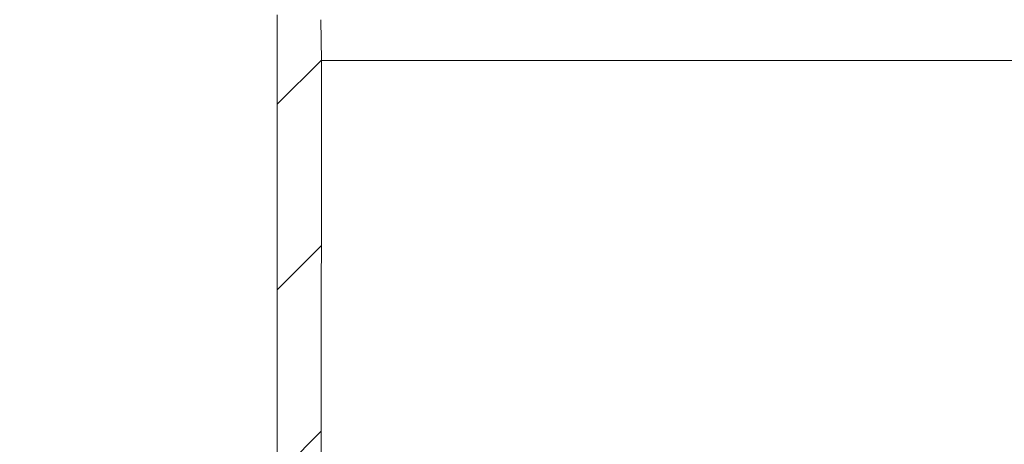
# Model space of a CAD drawing. Units: millimetres. Extents: x 204 to 759, y 176 to 537.
# Drawn here: x 363 to 435, y 357 to 388 of the extents above; entities that cross this region are included whole.
import ezdxf

# ---------------------------------------------------------------- set-up
doc = ezdxf.new("R2010")
doc.units = ezdxf.units.MM
doc.header["$LTSCALE"] = 3
doc.linetypes.add('SLD-Durchgehend', pattern=[0])
doc.layers.add('MAßLINIE_MAßZEICHNUNGEN', color=7, linetype='SLD-Durchgehend')
doc.styles.add('SLDTEXTSTYLE0', font='Opinion Pro')
doc.dimstyles.new('SLDDIMSTYLE0', dxfattribs={"dimtxt": 15.875, "dimasz": 10.5, "dimexe": 0, "dimexo": 0.0625, "dimgap": 3.96875, "dimtad": 0, "dimdec": 0, "dimrnd": 1e-09, "dimzin": 12, "dimdsep": 46, "dimtxsty": 'SLDTEXTSTYLE0', "dimsah": 1, "dimcen": 0.09, "dimadec": 0, "dimazin": 3, "dimtfac": 1, "dimtdec": 0, "dimtofl": 0, "dimtmove": 0, "dimatfit": 3, "dimfxl": 0, "dimfrac": 2, "dimtolj": 1, "dimtzin": 12, "dimarcsym": 0})

# ---------------------------------------------------------------- blocks, each defined once
blk = doc.blocks.new('_D_6')
at = {"layer": 'MAßLINIE_MAßZEICHNUNGEN', "color": 7}
for p, q in [((252.6008714488579, 431.6847623135156), (252.6008714488579, 368.7521741305767)), ((252.6008714488579, 225.2147623135157), (252.6008714488579, 289.6417603408272)), ((414.4838135117104, 225.2147623135157), (249.6008714488579, 225.2147623135157))]:
    blk.add_line(p, q, dxfattribs=at)
for points in [[(252.6008714488579, 431.6847623135156), (248.1008714488579, 421.1847623135156), (257.1008714488579, 421.1847623135156)], [(252.6008714488579, 225.2147623135157), (257.1008714488579, 235.7147623135157), (248.1008714488579, 235.7147623135157)]]:
    blk.add_solid(points, dxfattribs=at)
at = {"layer": 'MAßLINIE_MAßZEICHNUNGEN', "color": 7, "char_height": 15.875, "attachment_point": 1, "rotation": 90.00000000000041, "style": 'SLDTEXTSTYLE0'}
for s, insert in [('max. 221', (255.3642970079741, 289.6417603408266)), ('min. 172', (231.4342037344536, 292.8755544637607))]:
    blk.add_mtext(s, dxfattribs=dict(at, insert=insert))

msp = doc.modelspace()

# ---------------------------------------------------------------- hatches: boundary and pattern name
at = {"linetype": 'SLD-Durchgehend', "lineweight": 18}
h = msp.add_hatch(dxfattribs=at)
h.set_pattern_fill('ANSI31', scale=3, angle=179.9999820139109, style=0)
h.set_pattern_definition([(224.9999820139109, (0, 0), (6.735189976513771, -6.735194205089295), [])])
edge = h.paths.add_edge_path(flags=0)
edge.add_line((343.8299686852592, 423.9934885167334), (343.8262339659636, 423.7795265915845))
edge.add_arc((343.5262796574167, 423.7847623135156), 0.2999999999999999, 270, 359.0000000000133, ccw=False)
edge.add_line((343.5262796574167, 423.4847623135157), (342.1827647826633, 423.4847623135157))
edge.add_arc((342.1827647826633, 423.1847623135156), 0.2999999999999999, 90, 169.9999999999903)
edge.add_line((341.8873224567596, 423.2368567668157), (341.0931124263183, 418.7326678602155))
edge.add_arc((340.7976701004146, 418.7847623135156), 0.2999999999999999, 270.00000000001086, 350.0000000000136, ccw=False)
edge.add_line((340.7976701004146, 418.4847623135156), (331.7512685766385, 418.4847623135157))
edge.add_line((331.7512685766385, 418.4847623135157), (331.7338135117103, 417.4847623135155))
edge.add_line((331.7338135117103, 417.4847623135155), (330.8432742908489, 417.4847623135155))
edge.add_line((330.8432742908489, 417.4847623135155), (330.6338135117103, 405.4847623135156))
edge.add_line((330.6338135117103, 405.4847623135156), (326.8338135117103, 405.4847623135156))
edge.add_line((326.8338135117103, 405.4847623135156), (326.6243527325717, 417.4847623135155))
edge.add_line((326.6243527325717, 417.4847623135155), (325.7338135117103, 417.4847623135155))
edge.add_line((325.7338135117103, 417.4847623135155), (325.7069197022274, 419.0255076268958))
edge.add_arc((328.9507601381397, 428.4847623135156), 10, 244.99999999999932, 251.0717383593087, ccw=False)
edge.add_line((324.7245775207326, 419.4216844431491), (304.8829315180189, 428.6739959246151))
edge.add_arc((292.204383665798, 401.4847623135157), 29.99999999999997, 65.0000000000001, 90.00000000000033)
edge.add_line((292.2043836657979, 431.4847623135156), (288.4838135117103, 431.4847623135177))
edge.add_line((288.4838135117103, 431.4847623135177), (288.5188314196452, 429.4785877115388))
edge.add_line((288.5188314196452, 429.4785877115388), (297.1430922467793, 427.9578978390479))
edge.add_arc((292.4545914497727, 401.3680885077182), 26.99999999999999, 64.99999999999972, 80.0000000000004, ccw=False)
edge.add_line((303.8652845167714, 425.8383987577078), (324.0194991382971, 416.4403341355909))
edge.add_line((324.0194991382971, 416.4403341355909), (324.2286413700366, 404.4585837038597))
edge.add_arc((325.7284129127712, 404.4847623135155), 1.5, 180.9999999999982, 270.0000000000008)
edge.add_line((325.7284129127712, 402.9847623135155), (331.7392141106494, 402.9847623135155))
edge.add_arc((331.7392141106494, 404.4847623135155), 1.5, 270.0000000000008, 359.0000000000012)
edge.add_line((333.238985653384, 404.4585837038596), (333.2481701351794, 404.9847623135155))
edge.add_line((333.2481701351794, 404.9847623135155), (345.5522452246732, 404.9847623135155))
edge.add_line((345.5522452246732, 404.9847623135155), (345.5522452246732, 405.0512892439821))
edge.add_arc((349.6012865618762, 407.9847623135059), 5.000000000000001, 215.9227971435722, 270.0000000000008)
edge.add_line((349.6012865618762, 402.9847623135059), (360.4983723452609, 402.9847623135059))
edge.add_line((360.4983723452609, 402.9847623135059), (363.7260897090139, 394.1166817402129))
edge.add_arc((367.4848601921576, 395.4847623135157), 4, 200.0000000000014, 270.0000000000008)
edge.add_line((367.4848601921576, 391.4847623135156), (372.4838135117103, 391.4847623135156))
edge.add_line((372.4838135117103, 391.4847623135156), (372.4838135117103, 391.1847623135156))
edge.add_line((372.4838135117103, 391.1847623135156), (373.5338135117103, 391.1847623135156))
edge.add_line((373.5338135117103, 391.1847623135156), (373.5338135117103, 391.4847623135156))
edge.add_line((373.5338135117103, 391.4847623135156), (376.4338135117103, 391.4847623135156))
edge.add_line((376.4338135117103, 391.4847623135156), (376.4338135117103, 391.1847623135156))
edge.add_line((376.4338135117103, 391.1847623135156), (377.4838135117103, 391.1847623135156))
edge.add_line((377.4838135117103, 391.1847623135156), (377.4838135117103, 391.4847623135156))
edge.add_line((377.4838135117103, 391.4847623135156), (378.9838135117104, 391.4847623135156))
edge.add_arc((378.9838135117104, 388.4847623135156), 3, -7.958078640513122e-13, 89.9999999999992, ccw=False)
edge.add_line((381.9838135117104, 388.4847623135156), (381.9838135117104, 317.4847623135156))
edge.add_line((381.9838135117104, 317.4847623135156), (382.9441826369995, 311.4847623135156))
edge.add_line((382.9441826369995, 311.4847623135156), (385.1251485548911, 311.4847623135156))
edge.add_line((385.1251485548911, 311.4847623135156), (385.1993885553485, 385.1695143135168))
edge.add_line((385.1993885553485, 385.1695143135168), (385.1477222187972, 388.1294767521396))
edge.add_arc((379.1486360478589, 388.0247623135157), 6, 1.000000000001771, 90)
edge.add_line((379.1486360478589, 394.0247623135157), (367.65228649992, 394.0247623135157))
edge.add_arc((367.65228649992, 395.0247623135156), 1, 200.0000000000006, 270, ccw=False)
edge.add_line((366.7125938791341, 394.68274217019), (363.3676707683769, 403.8728428868075))
edge.add_arc((359.6089002852332, 402.5047623135048), 4, 19.99999999999981, 90)
edge.add_line((359.6089002852332, 406.5047623135048), (349.5740345166496, 406.5047623135048))
edge.add_arc((349.5740345166496, 408.5047623135048), 2.000000000000008, 183.0000000000007, 270, ccw=False)
edge.add_line((347.5767754471405, 408.4000904010189), (346.7586459957302, 424.0109302916369))
edge.add_arc((346.2593312283528, 423.9847623135156), 0.5, 2.999999999979063, 90)
edge.add_line((346.2593312283528, 424.4847623135155), (344.3298925328374, 424.4847623135155))
edge.add_arc((344.3298925328374, 423.9847623135156), 0.5, 90, 179.000000000096)

# ---------------------------------------------------------------- linework, layer by layer
at = {"color": 7, "linetype": 'SLD-Durchgehend', "lineweight": 18}
for p, q in [((381.9838135117104, 388.484763833434), (381.9838135117104, 317.4847615088529)), ((385.199387239795, 385.1695143754787), (385.1477211886456, 388.1294754470891)), ((385.1251496547272, 311.4847605253763), (385.199387239795, 385.1695143754787)), ((385.199387239795, 385.1695143754787), (503.7682397836258, 385.1695143754787))]:
    msp.add_line(p, q, dxfattribs=at)

# ---------------------------------------------------------------- dimensions: what is measured, and where the dimension line sits
at = {"layer": 'MAßLINIE_MAßZEICHNUNGEN', "color": 7}
dim = msp.add_linear_dim(base=(252.6008714488579, 225.2147623135157), p1=(204.4838135117103, 431.6847623135156), p2=(417.4838135117104, 225.2147623135157), angle=90.0000000000002, text='min. 172\\Pmax. 221', dimstyle='SLDDIMSTYLE0', dxfattribs=at)
dim.commit()
dim.dimension.update_dxf_attribs({"geometry": '_D_6', "text_midpoint": (252.6008714488579, 329.1969672357012), "dimtype": 160})

doc.saveas('drawing.dxf')
